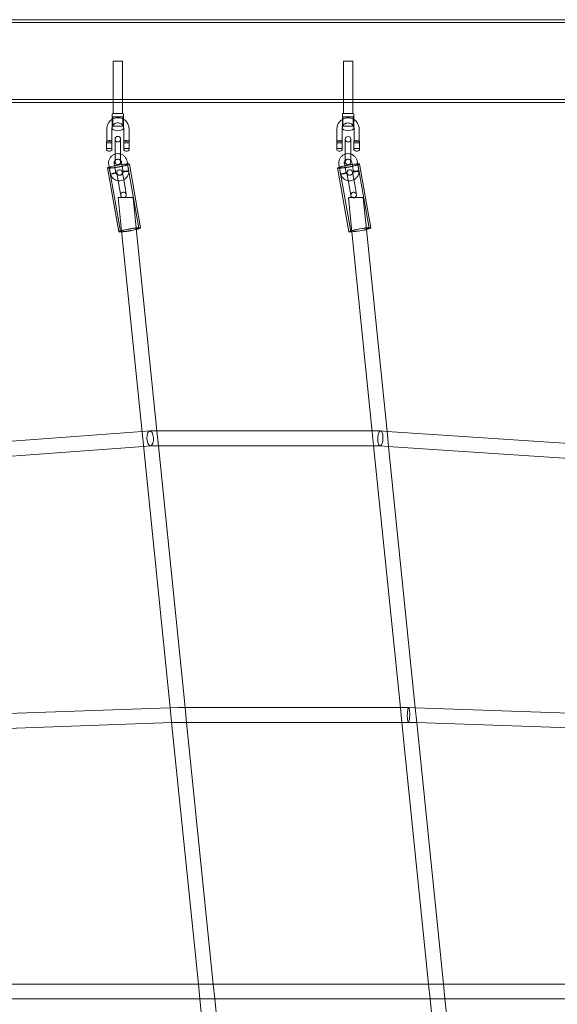
# Model space of a CAD drawing. Units: millimetres. Extents: x -9574 to 80, y 0 to 12153.
# Drawn here: x -3030 to -2452, y 9594 to 10652 of the extents above; entities that cross this region are included whole.
import ezdxf

# ---------------------------------------------------------------- set-up
doc = ezdxf.new("R2010")
doc.units = ezdxf.units.MM

# ---------------------------------------------------------------- blocks, each defined once
blk = doc.blocks.new('A$Cea5cc6f0')
at = {"color": 0, "linetype": 'Continuous', "lineweight": 0}
for p, q in [((-5223.2, 7330.9), (-7215.4, 7330.9)), ((-5222.2, 7327.9), (-7215.4, 7327.9)), ((-6504.4, 7286.4), (-6514.4, 7286.4)), ((-6514.4, 7242.1), (-6514.4, 7286.4)), ((-6504.4, 7242), (-6504.4, 7286.4)), ((-6256.8, 7286.4), (-6266.8, 7286.4)), ((-6266.8, 7242.1), (-6266.8, 7286.4)), ((-6256.8, 7242), (-6256.8, 7286.4)), ((-7215.4, 7245), (-5222.2, 7245)), ((-6736.1, 7242), (-6514.4, 7242)), ((-6514.4, 7230.2), (-6514.4, 7242.1)), ((-6514.4, 7242), (-6505.4, 7242)), ((-6505.4, 7242), (-6266.8, 7242)), ((-6504.4, 7230.2), (-6504.4, 7242)), ((-6266.8, 7230.2), (-6266.8, 7242.1)), ((-6266.8, 7242), (-6257.6, 7242)), ((-6257.6, 7242), (-6004.4, 7242)), ((-6256.8, 7230.2), (-6256.8, 7242)), ((-6515.4, 7213.5), (-6515.4, 7229.5)), ((-6503.4, 7213.5), (-6503.4, 7229.5)), ((-6267.8, 7213.5), (-6267.8, 7229.5)), ((-6255.8, 7213.5), (-6255.8, 7229.5)), ((-6514.9, 7226.5), (-6515.4, 7227)), ((-6514.9, 7216.5), (-6514.9, 7226.5)), ((-6514.9, 7226.5), (-6503.9, 7226.5)), ((-6503.9, 7226.5), (-6503.4, 7227)), ((-6503.9, 7226.5), (-6503.9, 7216.5)), ((-6267.3, 7226.5), (-6267.8, 7227)), ((-6267.3, 7216.5), (-6267.3, 7226.5)), ((-6267.3, 7226.5), (-6256.3, 7226.5)), ((-6256.3, 7226.5), (-6255.8, 7227)), ((-6256.3, 7226.5), (-6256.3, 7216.5)), ((-6521.4, 7213.5), (-6521.4, 7200.2)), ((-6515.9, 7213.5), (-6515.9, 7200.2)), ((-6514.9, 7216.5), (-6515.4, 7216)), ((-6514.9, 7216.5), (-6503.9, 7216.5)), ((-6503.9, 7216.5), (-6503.4, 7216)), ((-6502.9, 7200.2), (-6502.9, 7213.5)), ((-6497.4, 7200.2), (-6497.4, 7213.5)), ((-6273.8, 7213.5), (-6273.8, 7200.1)), ((-6268.3, 7213.5), (-6268.3, 7200.1)), ((-6267.3, 7216.5), (-6267.8, 7216)), ((-6267.3, 7216.5), (-6256.3, 7216.5)), ((-6256.3, 7216.5), (-6255.8, 7216)), ((-6255.3, 7200.1), (-6255.3, 7213.5)), ((-6249.8, 7200.1), (-6249.8, 7213.5)), ((-6521.6, 7200), (-6521.6, 7191)), ((-6515.7, 7198.5), (-6521.6, 7198.5)), ((-6521.4, 7200.2), (-6521.4, 7200.2)), ((-6515.9, 7200.2), (-6515.9, 7200.2)), ((-6515.7, 7191), (-6515.7, 7200)), ((-6512.4, 7202.5), (-6512.4, 7196.1)), ((-6506.4, 7196.1), (-6506.4, 7202.5)), ((-6503.1, 7200), (-6503.1, 7191)), ((-6497.2, 7198.5), (-6503.1, 7198.5)), ((-6502.9, 7200.2), (-6502.9, 7200.2)), ((-6497.4, 7200.2), (-6497.4, 7200.2)), ((-6497.2, 7191), (-6497.2, 7200)), ((-6274, 7199.9), (-6274, 7199.9)), ((-6274, 7199.9), (-6274, 7190.9)), ((-6268.2, 7198.4), (-6274, 7198.4)), ((-6268.2, 7190.9), (-6268.2, 7199.9)), ((-6268.2, 7199.9), (-6268.2, 7199.9)), ((-6264.8, 7202.4), (-6264.8, 7194.7)), ((-6258.8, 7194.7), (-6258.8, 7202.4)), ((-6255.5, 7199.9), (-6255.5, 7199.9)), ((-6255.5, 7199.9), (-6255.5, 7190.9)), ((-6249.7, 7198.4), (-6255.5, 7198.4)), ((-6249.7, 7190.9), (-6249.7, 7199.9)), ((-6249.7, 7199.9), (-6249.7, 7199.9)), ((-6515.7, 7192.5), (-6521.6, 7192.5)), ((-6512.4, 7196.1), (-6512.4, 7185.7)), ((-6506.4, 7196.1), (-6506.4, 7185.7)), ((-6497.2, 7192.5), (-6503.1, 7192.5)), ((-6268.2, 7192.4), (-6274, 7192.4)), ((-6264.8, 7194.7), (-6264.8, 7184.3)), ((-6258.8, 7194.7), (-6258.8, 7184.3)), ((-6249.7, 7192.4), (-6255.5, 7192.4)), ((-6513.3, 7176.3), (-6512.9, 7174)), ((-6512.4, 7185.7), (-6512.4, 7178)), ((-6506.4, 7178), (-6506.4, 7185.7)), ((-6505, 7175.4), (-6505.4, 7177.7)), ((-6499, 7176), (-6499.5, 7178.8)), ((-6497.7, 7168.2), (-6499, 7176)), ((-6484.9, 7107.1), (-6497, 7175.7)), ((-6265.8, 7176.3), (-6265, 7172)), ((-6264.8, 7184.3), (-6264.8, 7178)), ((-6258.8, 7178), (-6258.8, 7184.3)), ((-6257.2, 7173.4), (-6257.9, 7177.6)), ((-6251.4, 7175.3), (-6252, 7178.7)), ((-6508.5, 7102.9), (-6520.6, 7171.6)), ((-6519.2, 7175.3), (-6518.7, 7172.5)), ((-6518.7, 7172.5), (-6517.4, 7164.7)), ((-6506.5, 7103.3), (-6518.6, 7171.9)), ((-6512.9, 7174), (-6511.5, 7166.3)), ((-6510.5, 7166.2), (-6509.4, 7159.9)), ((-6503.7, 7167.7), (-6505, 7175.4)), ((-6503.5, 7160.9), (-6504.6, 7167.2)), ((-6486.8, 7106.7), (-6498.9, 7175.4)), ((-6261, 7102.9), (-6273.1, 7171.5)), ((-6271.7, 7175.2), (-6271.1, 7171.8)), ((-6259, 7103.2), (-6271.1, 7171.8)), ((-6271.1, 7171.8), (-6269.8, 7164.7)), ((-6265, 7172), (-6264, 7166.2)), ((-6263, 7166.1), (-6261.6, 7158.5)), ((-6256.1, 7167.6), (-6257.2, 7173.4)), ((-6255.7, 7159.6), (-6257.1, 7167.1)), ((-6239.3, 7106.7), (-6251.4, 7175.3)), ((-6250.1, 7168.2), (-6251.4, 7175.3)), ((-6237.3, 7107), (-6249.4, 7175.7)), ((-6509.4, 7159.9), (-6507.6, 7149.6)), ((-6503.5, 7160.9), (-6501.7, 7150.6)), ((-6261.6, 7158.5), (-6259.8, 7148.3)), ((-6255.7, 7159.6), (-6253.9, 7149.3)), ((-6507.6, 7149.6), (-6506.3, 7142.1)), ((-6500.4, 7143.1), (-6501.7, 7150.6)), ((-6259.8, 7148.3), (-6258.7, 7142)), ((-6252.8, 7143.1), (-6253.9, 7149.3)), ((-6495, 7139.7), (-6509.1, 7139.7)), ((-6509.1, 7139.7), (-6505.4, 7103.9)), ((-6493, 7139.7), (-6495, 7139.7)), ((-6493, 7139.7), (-6489.6, 7106.9)), ((-6245.5, 7139.7), (-6261.5, 7139.7)), ((-6261.5, 7139.7), (-6257.8, 7102.7)), ((-6245.5, 7139.7), (-6241.9, 7105.3)), ((-6505.4, 7103.9), (-6483.3, 6887.5)), ((-6489.6, 7106.9), (-6467.4, 6888.8)), ((-6257.8, 7102.7), (-6235.8, 6887.7)), ((-6241.9, 7105.3), (-6219.8, 6888.4)), ((-6483.4, 6888.2), (-6704, 6871.9)), ((-6475, 6888.8), (-6483.4, 6888.2)), ((-6483.3, 6887.5), (-6481.9, 6873.5)), ((-6468.2, 6888.8), (-6474.9, 6888.8)), ((-6235.9, 6888.8), (-6468.2, 6888.8)), ((-6467.4, 6888.8), (-6465.8, 6872.8)), ((-6226.9, 6888.8), (-6235.9, 6888.8)), ((-6235.8, 6887.7), (-6234.4, 6873.2)), ((-6219.9, 6888.4), (-6226.8, 6888.8)), ((-5977.8, 6872.1), (-6219.9, 6888.4)), ((-6219.8, 6888.4), (-6218.2, 6872.2)), ((-6481.8, 6872.3), (-6701, 6856.1)), ((-6481.9, 6873.5), (-6453.1, 6591.1)), ((-6474.3, 6872.8), (-6481.8, 6872.3)), ((-6466.3, 6872.8), (-6474.4, 6872.8)), ((-6234.3, 6872.8), (-6466.3, 6872.8)), ((-6465.8, 6872.8), (-6437.1, 6591.6)), ((-6234.4, 6873.2), (-6205.6, 6591.1)), ((-6227.3, 6872.8), (-6234.3, 6872.8)), ((-6219, 6872.3), (-6227.4, 6872.8)), ((-5976.4, 6856), (-6219, 6872.3)), ((-6218.2, 6872.2), (-6189.5, 6591.3)), ((-6453.1, 6591.3), (-6678.6, 6583.2)), ((-6444.5, 6591.6), (-6453.1, 6591.3)), ((-6453.1, 6591.1), (-6451.6, 6575.8)), ((-6437.4, 6591.6), (-6444.4, 6591.6)), ((-6205.6, 6591.6), (-6437.4, 6591.6)), ((-6437.1, 6591.6), (-6435.4, 6575.6)), ((-6196.6, 6591.6), (-6205.6, 6591.6)), ((-6205.6, 6591.1), (-6204, 6575.6)), ((-6189.5, 6591.3), (-6196.6, 6591.6)), ((-5953.3, 6583.2), (-6189.5, 6591.3)), ((-6189.5, 6591.3), (-6187.9, 6575.3)), ((-6451.5, 6575.3), (-6676.2, 6567.2)), ((-6451.6, 6575.8), (-6422.8, 6294.3)), ((-6444.1, 6575.6), (-6451.5, 6575.3)), ((-6435.5, 6575.6), (-6444.2, 6575.6)), ((-6204, 6575.6), (-6435.5, 6575.6)), ((-6435.4, 6575.6), (-6406.8, 6294.3)), ((-6204, 6575.6), (-6175.3, 6294.3)), ((-6196.9, 6575.6), (-6204, 6575.6)), ((-6188.1, 6575.3), (-6196.9, 6575.6)), ((-5951.8, 6567.2), (-6188.1, 6575.3)), ((-6187.9, 6575.3), (-6159.2, 6294.2)), ((-6422.8, 6294.3), (-6653.5, 6294.3)), ((-6414, 6294.3), (-6422.8, 6294.3)), ((-6422.8, 6294.3), (-6421.2, 6278.4)), ((-6406.8, 6294.3), (-6414, 6294.3)), ((-6175.3, 6294.3), (-6406.8, 6294.3)), ((-6406.8, 6294.3), (-6405.1, 6278.4)), ((-6166.4, 6294.3), (-6175.3, 6294.3)), ((-6175.3, 6294.3), (-6173.7, 6278.3)), ((-6159.2, 6294.3), (-6166.4, 6294.3)), ((-5928.7, 6294.3), (-6159.2, 6294.3)), ((-6159.2, 6294.2), (-6157.6, 6278.3)), ((-6421.2, 6278.3), (-6651.7, 6278.3)), ((-6421.2, 6278.4), (-6392.5, 5997.4)), ((-6414, 6278.3), (-6421.2, 6278.3)), ((-6405.1, 6278.3), (-6414, 6278.3)), ((-6405.1, 6278.4), (-6376.4, 5997)), ((-6173.6, 6278.3), (-6405.1, 6278.3)), ((-6173.7, 6278.3), (-6145, 5997.1)), ((-6166.4, 6278.3), (-6173.6, 6278.3)), ((-6157.6, 6278.3), (-6166.4, 6278.3)), ((-5927, 6278.3), (-6157.6, 6278.3)), ((-6157.6, 6278.3), (-6128.9, 5996.8))]:
    blk.add_line(p, q, dxfattribs=at)
for centre, radius, start, end in [((-6509.4, 7221.6), 9.99, 120.0202, 126.8962), ((-6509.4, 7221.6), 9.99, 53.1038, 59.9798), ((-6261.8, 7221.6), 9.99, 120.0202, 126.8962), ((-6261.8, 7221.6), 9.99, 53.1038, 59.9798), ((-6509.4, 7221.5), 9.99, 233.1038, 306.8962), ((-6261.8, 7221.5), 9.99, 233.1038, 306.8962), ((-6518.6, 7197.6), 3.8, 135.6422, 140.3551), ((-6518.6, 7197.6), 3.8, 39.6449, 44.3578), ((-6509.4, 7202.5), 3, 0, 180), ((-6509.4, 7202.5), 3, 180, 0), ((-6500.1, 7197.6), 3.8, 135.6422, 140.3551), ((-6500.1, 7197.6), 3.8, 39.6449, 44.3578), ((-6271.1, 7197.5), 3.8, 136.3811, 140.3551), ((-6271.1, 7197.5), 3.8, 135.5679, 136.3811), ((-6271.1, 7197.5), 3.8, 43.6189, 44.4321), ((-6271.1, 7197.5), 3.8, 39.6449, 43.6189), ((-6261.8, 7202.4), 3, 0, 180), ((-6261.8, 7202.4), 3, 180, 0), ((-6252.6, 7197.5), 3.8, 136.3811, 140.3551), ((-6252.6, 7197.5), 3.8, 135.5679, 136.3811), ((-6252.6, 7197.5), 3.8, 43.6189, 44.4321), ((-6252.6, 7197.5), 3.8, 39.6449, 43.6189), ((-6518.6, 7193.4), 3.8, 219.6449, 320.3551), ((-6500.1, 7193.4), 3.8, 219.6449, 320.3551), ((-6271.1, 7193.3), 3.8, 219.6449, 320.3551), ((-6252.6, 7193.3), 3.8, 219.6449, 320.3551), ((-6509.4, 7178), 3, 0, 180), ((-6509.4, 7178), 3, 180, 0), ((-6261.8, 7178), 3, 0, 180), ((-6261.8, 7178), 3, 180, 0), ((-6507.6, 7166.7), 3, 10, 190), ((-6507.6, 7166.7), 3, 190, 10), ((-6260, 7166.6), 3, 10, 190), ((-6260, 7166.6), 3, 190, 10), ((-6503.3, 7142.6), 3, 10, 190), ((-6255.8, 7142.5), 3, 10, 190), ((-6503.3, 7142.6), 3, 190, 10), ((-6255.8, 7142.5), 3, 190, 10)]:
    blk.add_arc(centre, radius, start, end, dxfattribs=at)
at = {"color": 0, "linetype": 'Continuous', "lineweight": 0, "extrusion": (0, 0, -1)}
for centre, major_axis, ratio, start_param, end_param in [((-6508.8, 7173.6), (-11.8, -2.1), 0.091127, 0, 3.141593), ((-6508.8, 7173.6), (11.8, 2.1), 0.091127, 0, 1.570796), ((-6261.3, 7173.6), (9.85, 1.74), 0.095533, -1.159279, 0), ((-6508.8, 7173.6), (-11.8, -2.1), 0.091127, -1.570796, 0), ((-6514.5, 7165.5), (2.91, 0.76), 0.09053, 1.578181, 4.719773), ((-6514.5, 7165.5), (2.91, 0.76), 0.09053, 4.719773, 6.29057), ((-6514.5, 7165.5), (2.91, 0.76), 0.09053, 0.007384, 1.578181), ((-6261.3, 7173.6), (-9.85, -1.74), 0.095533, 0, 1.159279), ((-6261.3, 7173.6), (9.85, 1.74), 0.095533, 0, 3.141593), ((-6261.3, 7173.6), (9.85, 1.74), 0.095533, -1.982313, -1.570796), ((-6261.3, 7173.6), (9.85, 1.74), 0.095533, -1.570796, -1.159279), ((-6496.7, 7105), (-11.8, -2.1), 0.091127, -0.737378, 1.570796), ((-6496.7, 7105), (-9.85, -1.74), 0.091127, -0.482154, 1.570796), ((-6496.7, 7105), (-9.85, -1.74), 0.091127, -2.369863, -0.482154), ((-6496.7, 7105), (-11.8, -2.1), 0.091127, -2.20903, -0.737378), ((-6496.7, 7105), (11.8, 2.1), 0.091127, -1.570796, 0.932563), ((-6496.7, 7105), (9.85, 1.74), 0.091127, -1.570796, 0.77173)]:
    blk.add_ellipse(centre, major_axis=major_axis, ratio=ratio, start_param=start_param, end_param=end_param, dxfattribs=at)
at = {"color": 0, "linetype": 'Continuous', "lineweight": 0}
for centre, major_axis, ratio, start_param, end_param in [((-6508.8, 7173.6), (-9.85, -1.74), 0.091127, -4.712389, 1.570796), ((-6261.3, 7173.6), (-11.8, -2.1), 0.095533, -0.585686, 3.727278), ((-6261.3, 7173.6), (-11.8, -2.1), 0.095533, -2.555907, -1.910633), ((-6261.3, 7173.6), (-11.8, -2.1), 0.095533, -1.230959, -0.585686), ((-6266.9, 7165.4), (2.91, 0.76), 0.094906, 1.563052, 4.704644), ((-6266.9, 7165.4), (2.91, 0.76), 0.094906, -0.007745, 1.563052), ((-6266.9, 7165.4), (2.91, 0.76), 0.094906, 4.704644, 6.275441), ((-6261.3, 7173.6), (-11.8, -2.1), 0.095533, -1.570796, -1.230959), ((-6261.3, 7173.6), (-11.8, -2.1), 0.095533, -1.910633, -1.570796), ((-6249.2, 7105), (11.8, 2.1), 0.095533, 0, 3.141593), ((-6249.2, 7105), (-11.8, -2.1), 0.095533, 0, 1.570796), ((-6249.2, 7105), (9.85, 1.74), 0.095533, -1.570796, 4.712389), ((-6249.2, 7105), (11.8, 2.1), 0.095533, -1.570796, 0), ((-6474.6, 6880.8), (0.29, -8), 0.436164, -3.829125, -1.667375), ((-6474.6, 6880.8), (0.29, -8), 0.436164, -1.667375, -1.582772), ((-6474.6, 6880.8), (0.29, -8), 0.436164, -1.582772, -0.687532), ((-6474.6, 6880.8), (0.29, -8), 0.436164, -0.687532, 2.45406), ((-6227.1, 6880.8), (-0.27, -8), 0.34702, -3.647763, -1.4934), ((-6227.1, 6880.8), (-0.27, -8), 0.34702, -1.4934, -1.388583), ((-6227.1, 6880.8), (-0.27, -8), 0.34702, -1.388583, -0.50617), ((-6227.1, 6880.8), (-0.27, -8), 0.34702, -0.50617, 2.635423), ((-6444.3, 6583.6), (0.14, -8), 0.254941, -3.14618, -3.137006), ((-6196.8, 6583.6), (-0.14, -8), 0.161687, -3.455888, -1.513617), ((-6196.8, 6583.6), (-0.14, -8), 0.161687, -1.513617, -1.413099), ((-6196.8, 6583.6), (-0.14, -8), 0.161687, -0.314296, 2.827297), ((-6444.3, 6583.6), (0.14, -8), 0.254941, -0.004587, 0.004587), ((-6196.8, 6583.6), (-0.14, -8), 0.161687, -1.413099, -0.314296)]:
    blk.add_ellipse(centre, major_axis=major_axis, ratio=ratio, start_param=start_param, end_param=end_param, dxfattribs=at)
for points, knots in [([(-6514.4, 7230.2), (-6514.4, 7230.2), (-6514.3, 7230.2), (-6514, 7230.2), (-6513.7, 7230.2), (-6513, 7230.2), (-6512.5, 7230.2), (-6511.4, 7230.2), (-6510.8, 7230.2), (-6509.5, 7230.2), (-6508.8, 7230.2), (-6507.5, 7230.2), (-6506.9, 7230.2), (-6505.9, 7230.2), (-6505.5, 7230.2), (-6504.9, 7230.2), (-6504.7, 7230.2), (-6504.4, 7230.2), (-6504.4, 7230.2), (-6504.4, 7230.2)], [0, 0, 0, 0, 1.548573, 1.548573, 3.212594, 3.212594, 5.203312, 5.203312, 7.125075, 7.125075, 9.081771, 9.081771, 11.079102, 11.079102, 12.890846, 12.890846, 14.515639, 14.515639, 15.751045, 15.751045, 15.751045, 15.751045]), ([(-6266.8, 7230.2), (-6266.8, 7230.2), (-6266.8, 7230.2), (-6266.4, 7230.2), (-6266.2, 7230.2), (-6265.5, 7230.2), (-6265, 7230.2), (-6263.8, 7230.2), (-6263.2, 7230.2), (-6261.9, 7230.2), (-6261.3, 7230.2), (-6260, 7230.2), (-6259.4, 7230.2), (-6258.4, 7230.2), (-6258, 7230.2), (-6257.3, 7230.2), (-6257.1, 7230.2), (-6256.9, 7230.2), (-6256.8, 7230.2), (-6256.8, 7230.2)], [0, 0, 0, 0, 1.548573, 1.548573, 3.212594, 3.212594, 5.203312, 5.203312, 7.125075, 7.125075, 9.081771, 9.081771, 11.079102, 11.079102, 12.890846, 12.890846, 14.515639, 14.515639, 15.751045, 15.751045, 15.751045, 15.751045]), ([(-6515.4, 7223.9), (-6515.9, 7223.6), (-6516.4, 7223.3), (-6517.8, 7222.1), (-6518.7, 7221.2), (-6520.1, 7219), (-6520.6, 7217.9), (-6521.2, 7215.6), (-6521.4, 7214.6), (-6521.4, 7213.5)], [2.094809, 2.094809, 2.094809, 2.094809, 2.240459, 2.240459, 2.560585, 2.560585, 2.880372, 2.880372, 3.141593, 3.141593, 3.141593, 3.141593]), ([(-6503.4, 7223.9), (-6504.2, 7224.4), (-6505, 7224.7), (-6507.2, 7225.4), (-6508.4, 7225.5), (-6511, 7225.5), (-6512.3, 7225.2), (-6514.1, 7224.5), (-6514.8, 7224.2), (-6515.4, 7223.9)], [1.046784, 1.046784, 1.046784, 1.046784, 1.279055, 1.279055, 1.599506, 1.599506, 1.920044, 1.920044, 2.094809, 2.094809, 2.094809, 2.094809]), ([(-6503.4, 7216), (-6503.6, 7216.5), (-6503.8, 7217), (-6504.6, 7218), (-6505.1, 7218.4), (-6506.2, 7219.2), (-6506.9, 7219.5), (-6508.2, 7219.9), (-6508.9, 7220), (-6510.3, 7220), (-6511, 7219.8), (-6512.3, 7219.4), (-6512.9, 7219), (-6514, 7218.2), (-6514.4, 7217.7), (-6515, 7216.8), (-6515.2, 7216.4), (-6515.4, 7216)], [0.395421, 0.395421, 0.395421, 0.395421, 0.642475, 0.642475, 0.962849, 0.962849, 1.282368, 1.282368, 1.601236, 1.601236, 1.919895, 1.919895, 2.238857, 2.238857, 2.558531, 2.558531, 2.746172, 2.746172, 2.746172, 2.746172]), ([(-6497.4, 7213.5), (-6497.4, 7214.8), (-6497.6, 7216.1), (-6498.4, 7218.5), (-6499, 7219.7), (-6500.5, 7221.7), (-6501.4, 7222.6), (-6502.8, 7223.5), (-6503.1, 7223.7), (-6503.4, 7223.9)], [0, 0, 0, 0, 0.319457, 0.319457, 0.639023, 0.639023, 0.958869, 0.958869, 1.046784, 1.046784, 1.046784, 1.046784]), ([(-6267.8, 7223.8), (-6268.4, 7223.5), (-6268.8, 7223.2), (-6270.3, 7222), (-6271.2, 7221.1), (-6272.6, 7219), (-6273.1, 7217.8), (-6273.7, 7215.5), (-6273.8, 7214.5), (-6273.8, 7213.5)], [8.378035, 8.378035, 8.378035, 8.378035, 8.523689, 8.523689, 8.843829, 8.843829, 9.163595, 9.163595, 9.424778, 9.424778, 9.424778, 9.424778]), ([(-6255.8, 7223.8), (-6256.7, 7224.3), (-6257.5, 7224.6), (-6259.6, 7225.3), (-6260.9, 7225.4), (-6263.5, 7225.4), (-6264.7, 7225.1), (-6266.6, 7224.5), (-6267.2, 7224.2), (-6267.8, 7223.8)], [7.329928, 7.329928, 7.329928, 7.329928, 7.562147, 7.562147, 7.882642, 7.882642, 8.203234, 8.203234, 8.378035, 8.378035, 8.378035, 8.378035]), ([(-6255.8, 7215.9), (-6256.1, 7216.4), (-6256.3, 7216.9), (-6257.1, 7217.9), (-6257.6, 7218.4), (-6258.7, 7219.2), (-6259.3, 7219.5), (-6260.7, 7219.8), (-6261.4, 7219.9), (-6262.7, 7219.9), (-6263.4, 7219.8), (-6264.7, 7219.3), (-6265.3, 7219), (-6266.4, 7218.1), (-6266.9, 7217.6), (-6267.5, 7216.7), (-6267.7, 7216.3), (-6267.8, 7215.9)], [0.395484, 0.395484, 0.395484, 0.395484, 0.642722, 0.642722, 0.963132, 0.963132, 1.282602, 1.282602, 1.601358, 1.601358, 1.919886, 1.919886, 2.238746, 2.238746, 2.558386, 2.558386, 2.746109, 2.746109, 2.746109, 2.746109]), ([(-6249.8, 7213.5), (-6249.8, 7214.7), (-6250.1, 7216), (-6250.9, 7218.4), (-6251.5, 7219.6), (-6253, 7221.6), (-6253.9, 7222.5), (-6255.2, 7223.5), (-6255.5, 7223.6), (-6255.8, 7223.8)], [6.283185, 6.283185, 6.283185, 6.283185, 6.602589, 6.602589, 6.922111, 6.922111, 7.241942, 7.241942, 7.329928, 7.329928, 7.329928, 7.329928]), ([(-6515.4, 7216), (-6515.5, 7215.8), (-6515.6, 7215.5), (-6515.8, 7214.7), (-6515.9, 7214.1), (-6515.9, 7213.5)], [2.746172, 2.746172, 2.746172, 2.746172, 2.87906, 2.87906, 3.1415927, 3.1415927, 3.1415927, 3.1415927]), ([(-6502.9, 7213.5), (-6502.9, 7214.2), (-6503, 7214.9), (-6503.3, 7215.7), (-6503.3, 7215.9), (-6503.4, 7216)], [0, 0, 0, 0, 0.3213783, 0.3213783, 0.3954207, 0.3954207, 0.3954207, 0.3954207]), ([(-6267.8, 7215.9), (-6268, 7215.7), (-6268.1, 7215.4), (-6268.3, 7214.6), (-6268.3, 7214), (-6268.3, 7213.5)], [2.746109, 2.746109, 2.746109, 2.746109, 2.8789664, 2.8789664, 3.1415927, 3.1415927, 3.1415927, 3.1415927]), ([(-6255.3, 7213.5), (-6255.3, 7214.2), (-6255.5, 7214.8), (-6255.7, 7215.6), (-6255.8, 7215.8), (-6255.8, 7215.9)], [0, 0, 0, 0, 0.3215166, 0.3215166, 0.3954837, 0.3954837, 0.3954837, 0.3954837]), ([(-6515.9, 7200.2), (-6515.9, 7200.2), (-6515.9, 7200.2), (-6515.9, 7200.1), (-6515.9, 7200.1), (-6516.1, 7200.1), (-6516.2, 7200.2), (-6516.5, 7200.2), (-6516.8, 7200.3), (-6517.4, 7200.4), (-6517.8, 7200.4), (-6518.4, 7200.4), (-6518.8, 7200.4), (-6519.5, 7200.4), (-6519.8, 7200.4), (-6520.4, 7200.3), (-6520.7, 7200.2), (-6521, 7200.2), (-6521.2, 7200.2), (-6521.3, 7200.1), (-6521.4, 7200.1), (-6521.4, 7200.2), (-6521.4, 7200.2), (-6521.4, 7200.2)], [8.302529, 8.302529, 8.302529, 8.302529, 8.716368, 8.716368, 9.505498, 9.505498, 10.38245, 10.38245, 11.502233, 11.502233, 12.575323, 12.575323, 13.614281, 13.614281, 14.663387, 14.663387, 15.750769, 15.750769, 16.641322, 16.641322, 17.433412, 17.433412, 17.475351, 17.475351, 17.475351, 17.475351]), ([(-6521.3, 7200.2), (-6521.3, 7200.2), (-6521.3, 7200.3), (-6521.2, 7200.3), (-6521.1, 7200.4), (-6520.7, 7200.6), (-6520.4, 7200.7), (-6519.8, 7200.8), (-6519.5, 7200.9), (-6518.8, 7200.9), (-6518.4, 7200.9), (-6517.8, 7200.9), (-6517.4, 7200.8), (-6516.8, 7200.7), (-6516.6, 7200.6), (-6516.2, 7200.4), (-6516.1, 7200.3), (-6516, 7200.3), (-6515.9, 7200.2), (-6515.9, 7200.2)], [0.435342, 0.435342, 0.435342, 0.435342, 0.790062, 0.790062, 1.671464, 1.671464, 2.790664, 2.790664, 3.862521, 3.862521, 4.901212, 4.901212, 5.951049, 5.951049, 7.039308, 7.039308, 7.925295, 7.925295, 8.302529, 8.302529, 8.302529, 8.302529]), ([(-6497.4, 7200.2), (-6497.4, 7200.1), (-6497.4, 7200.1), (-6497.6, 7200.2), (-6497.7, 7200.2), (-6498.1, 7200.2), (-6498.3, 7200.3), (-6498.9, 7200.4), (-6499.3, 7200.4), (-6500, 7200.4), (-6500.3, 7200.4), (-6501, 7200.4), (-6501.3, 7200.4), (-6501.9, 7200.3), (-6502.2, 7200.2), (-6502.6, 7200.2), (-6502.7, 7200.2), (-6502.8, 7200.1), (-6502.9, 7200.1), (-6502.9, 7200.2), (-6502.9, 7200.2), (-6502.8, 7200.2)], [0, 0, 0, 0, 0.795081, 0.795081, 1.679846, 1.679846, 2.798791, 2.798791, 3.870889, 3.870889, 4.909595, 4.909595, 5.959342, 5.959342, 7.046847, 7.046847, 7.933462, 7.933462, 8.728928, 8.728928, 9.173352, 9.173352, 9.173352, 9.173352]), ([(-6502.8, 7200.2), (-6502.8, 7200.2), (-6502.8, 7200.3), (-6502.7, 7200.3), (-6502.6, 7200.4), (-6502.2, 7200.6), (-6501.9, 7200.7), (-6501.3, 7200.8), (-6501, 7200.9), (-6500.3, 7200.9), (-6499.9, 7200.9), (-6499.3, 7200.9), (-6498.9, 7200.8), (-6498.3, 7200.7), (-6498.1, 7200.6), (-6497.7, 7200.4), (-6497.6, 7200.3), (-6497.5, 7200.3), (-6497.4, 7200.2), (-6497.4, 7200.2)], [9.173352, 9.173352, 9.173352, 9.173352, 9.523605, 9.523605, 10.406497, 10.406497, 11.525684, 11.525684, 12.598283, 12.598283, 13.637076, 13.637076, 14.686495, 14.686495, 15.773623, 15.773623, 16.662068, 16.662068, 17.040443, 17.040443, 17.040443, 17.040443]), ([(-6497.4, 7200.2), (-6497.4, 7200.2), (-6497.4, 7200.2), (-6497.4, 7200.2), (-6497.4, 7200.2), (-6497.4, 7200.2)], [17.0404429, 17.0404429, 17.0404429, 17.0404429, 17.4501822, 17.4501822, 17.4755692, 17.4755692, 17.4755692, 17.4755692]), ([(-6268.3, 7200.1), (-6268.3, 7200.1), (-6268.4, 7200.2), (-6268.5, 7200.3), (-6268.7, 7200.3), (-6269, 7200.5), (-6269.3, 7200.6), (-6269.9, 7200.8), (-6270.2, 7200.8), (-6270.9, 7200.9), (-6271.3, 7200.9), (-6271.9, 7200.8), (-6272.3, 7200.8), (-6272.9, 7200.6), (-6273.1, 7200.5), (-6273.5, 7200.4), (-6273.6, 7200.3), (-6273.8, 7200.2), (-6273.8, 7200.1), (-6273.8, 7200.1), (-6273.8, 7200.1), (-6273.8, 7200.1)], [8.737709, 8.737709, 8.737709, 8.737709, 9.505498, 9.505498, 10.38245, 10.38245, 11.502233, 11.502233, 12.575323, 12.575323, 13.614281, 13.614281, 14.663387, 14.663387, 15.750769, 15.750769, 16.641322, 16.641322, 17.433412, 17.433412, 17.475351, 17.475351, 17.475351, 17.475351]), ([(-6273.8, 7200.1), (-6273.8, 7200.1), (-6273.8, 7200.1), (-6273.7, 7200.1), (-6273.5, 7200.1), (-6273.2, 7200.2), (-6272.9, 7200.2), (-6272.3, 7200.3), (-6272, 7200.3), (-6271.3, 7200.3), (-6270.9, 7200.3), (-6270.2, 7200.3), (-6269.9, 7200.3), (-6269.3, 7200.2), (-6269.1, 7200.2), (-6268.7, 7200.1), (-6268.6, 7200.1), (-6268.4, 7200.1), (-6268.4, 7200.1), (-6268.3, 7200.1), (-6268.3, 7200.1), (-6268.3, 7200.1)], [0, 0, 0, 0, 0.790062, 0.790062, 1.671464, 1.671464, 2.790664, 2.790664, 3.862521, 3.862521, 4.901212, 4.901212, 5.951049, 5.951049, 7.039308, 7.039308, 7.925295, 7.925295, 8.716368, 8.716368, 8.737709, 8.737709, 8.737709, 8.737709]), ([(-6249.8, 7200.1), (-6249.8, 7200.1), (-6249.9, 7200.2), (-6250, 7200.3), (-6250.2, 7200.4), (-6250.5, 7200.5), (-6250.8, 7200.6), (-6251.4, 7200.8), (-6251.8, 7200.8), (-6252.4, 7200.9), (-6252.8, 7200.9), (-6253.5, 7200.8), (-6253.8, 7200.8), (-6254.4, 7200.6), (-6254.7, 7200.5), (-6255, 7200.4), (-6255.1, 7200.3), (-6255.3, 7200.2), (-6255.3, 7200.1), (-6255.3, 7200.1), (-6255.3, 7200.1), (-6255.3, 7200.1)], [0, 0, 0, 0, 0.795081, 0.795081, 1.679846, 1.679846, 2.798791, 2.798791, 3.870889, 3.870889, 4.909595, 4.909595, 5.959342, 5.959342, 7.046847, 7.046847, 7.933462, 7.933462, 8.728928, 8.728928, 8.737928, 8.737928, 8.737928, 8.737928]), ([(-6255.3, 7200.1), (-6255.3, 7200.1), (-6255.3, 7200.1), (-6255.2, 7200.1), (-6255, 7200.1), (-6254.7, 7200.2), (-6254.4, 7200.2), (-6253.8, 7200.3), (-6253.5, 7200.3), (-6252.8, 7200.3), (-6252.4, 7200.3), (-6251.7, 7200.3), (-6251.4, 7200.3), (-6250.8, 7200.2), (-6250.6, 7200.2), (-6250.2, 7200.1), (-6250.1, 7200.1), (-6249.9, 7200.1), (-6249.9, 7200.1), (-6249.8, 7200.1), (-6249.8, 7200.1), (-6249.8, 7200.1)], [8.737928, 8.737928, 8.737928, 8.737928, 9.523605, 9.523605, 10.406497, 10.406497, 11.525684, 11.525684, 12.598283, 12.598283, 13.637076, 13.637076, 14.686495, 14.686495, 15.773623, 15.773623, 16.662068, 16.662068, 17.450182, 17.450182, 17.475569, 17.475569, 17.475569, 17.475569]), ([(-6512.4, 7186.5), (-6513.1, 7186.3), (-6513.7, 7186), (-6515.3, 7185.1), (-6516.1, 7184.4), (-6517.6, 7182.8), (-6518.1, 7181.9), (-6519, 7180), (-6519.2, 7178.9), (-6519.4, 7177), (-6519.4, 7176.1), (-6519.2, 7175.3)], [1.875465, 1.875465, 1.875465, 1.875465, 2.093877, 2.093877, 2.414398, 2.414398, 2.734557, 2.734557, 3.054289, 3.054289, 3.315414, 3.315414, 3.315414, 3.315414]), ([(-6506.4, 7186.5), (-6507, 7186.7), (-6507.6, 7186.8), (-6509.3, 7187), (-6510.3, 7187), (-6511.7, 7186.7), (-6512.1, 7186.6), (-6512.4, 7186.5)], [1.2653512, 1.2653512, 1.2653512, 1.2653512, 1.4526335, 1.4526335, 1.7732004, 1.7732004, 1.8754645, 1.8754645, 1.8754645, 1.8754645]), ([(-6499.5, 7178.8), (-6499.7, 7179.8), (-6500.1, 7180.8), (-6501.1, 7182.7), (-6501.7, 7183.5), (-6503.3, 7185), (-6504.2, 7185.6), (-6505.5, 7186.2), (-6506, 7186.4), (-6506.4, 7186.5)], [0.173821, 0.173821, 0.173821, 0.173821, 0.49314, 0.49314, 0.812594, 0.812594, 1.1324, 1.1324, 1.265351, 1.265351, 1.265351, 1.265351]), ([(-6264.8, 7186.5), (-6265.5, 7186.2), (-6266.2, 7185.9), (-6267.8, 7185.1), (-6268.6, 7184.4), (-6270, 7182.8), (-6270.6, 7181.9), (-6271.5, 7179.9), (-6271.7, 7178.9), (-6271.9, 7176.9), (-6271.8, 7176.1), (-6271.7, 7175.2)], [1.875462, 1.875462, 1.875462, 1.875462, 2.093812, 2.093812, 2.414385, 2.414385, 2.73456, 2.73456, 3.054265, 3.054265, 3.315343, 3.315343, 3.315343, 3.315343]), ([(-6258.8, 7186.5), (-6259.4, 7186.7), (-6260.1, 7186.8), (-6261.7, 7187), (-6262.8, 7186.9), (-6264.2, 7186.6), (-6264.5, 7186.6), (-6264.8, 7186.5)], [1.2652764, 1.2652764, 1.2652764, 1.2652764, 1.4524447, 1.4524447, 1.7730679, 1.7730679, 1.8754622, 1.8754622, 1.8754622, 1.8754622]), ([(-6252, 7178.7), (-6252.2, 7179.7), (-6252.5, 7180.8), (-6253.5, 7182.6), (-6254.2, 7183.5), (-6255.8, 7184.9), (-6256.6, 7185.5), (-6258, 7186.2), (-6258.4, 7186.3), (-6258.8, 7186.5)], [0.173751, 0.173751, 0.173751, 0.173751, 0.493001, 0.493001, 0.812401, 0.812401, 1.132188, 1.132188, 1.265276, 1.265276, 1.265276, 1.265276]), ([(-6512.4, 7179.6), (-6512.7, 7179.3), (-6512.9, 7179), (-6513.2, 7178.2), (-6513.3, 7177.8), (-6513.4, 7177), (-6513.4, 7176.7), (-6513.3, 7176.3)], [2.4181153, 2.4181153, 2.4181153, 2.4181153, 2.73088, 2.73088, 3.0519323, 3.0519323, 3.315414, 3.315414, 3.315414, 3.315414]), ([(-6506.4, 7179.6), (-6506.5, 7179.7), (-6506.5, 7179.8), (-6507, 7180.2), (-6507.3, 7180.4), (-6508.1, 7180.8), (-6508.5, 7180.9), (-6509.3, 7181), (-6509.8, 7181), (-6510.6, 7180.8), (-6511, 7180.7), (-6511.7, 7180.2), (-6512.1, 7180), (-6512.4, 7179.6), (-6512.4, 7179.6), (-6512.4, 7179.6)], [0.72442, 0.72442, 0.72442, 0.72442, 0.818804, 0.818804, 1.139539, 1.139539, 1.45856, 1.45856, 1.776292, 1.776292, 2.093616, 2.093616, 2.411543, 2.411543, 2.418115, 2.418115, 2.418115, 2.418115]), ([(-6505.4, 7177.7), (-6505.5, 7178.1), (-6505.7, 7178.5), (-6506, 7179.2), (-6506.2, 7179.4), (-6506.4, 7179.6)], [0.1738213, 0.1738213, 0.1738213, 0.1738213, 0.4966012, 0.4966012, 0.7244204, 0.7244204, 0.7244204, 0.7244204]), ([(-6264.8, 7179.6), (-6265.1, 7179.3), (-6265.4, 7178.9), (-6265.7, 7178.1), (-6265.8, 7177.7), (-6265.9, 7177), (-6265.8, 7176.6), (-6265.8, 7176.3)], [2.4180411, 2.4180411, 2.4180411, 2.4180411, 2.7305211, 2.7305211, 3.0516738, 3.0516738, 3.3153433, 3.3153433, 3.3153433, 3.3153433]), ([(-6258.8, 7179.6), (-6258.9, 7179.7), (-6259, 7179.8), (-6259.4, 7180.1), (-6259.8, 7180.4), (-6260.6, 7180.7), (-6261, 7180.9), (-6261.8, 7180.9), (-6262.2, 7180.9), (-6263.1, 7180.8), (-6263.5, 7180.6), (-6264.2, 7180.2), (-6264.5, 7179.9), (-6264.8, 7179.6), (-6264.8, 7179.6), (-6264.8, 7179.6)], [0.724589, 0.724589, 0.724589, 0.724589, 0.819231, 0.819231, 1.140034, 1.140034, 1.458953, 1.458953, 1.776463, 1.776463, 2.093528, 2.093528, 2.411253, 2.411253, 2.418041, 2.418041, 2.418041, 2.418041]), ([(-6257.9, 7177.6), (-6258, 7178.1), (-6258.1, 7178.5), (-6258.5, 7179.1), (-6258.6, 7179.4), (-6258.8, 7179.6)], [0.1737507, 0.1737507, 0.1737507, 0.1737507, 0.4968102, 0.4968102, 0.7245892, 0.7245892, 0.7245892, 0.7245892]), ([(-6497.7, 7168.2), (-6497.6, 7167.3), (-6497.7, 7166.3), (-6498.2, 7164.5), (-6498.6, 7163.6), (-6499.5, 7161.9), (-6500.1, 7161.2), (-6501.5, 7159.9), (-6502.3, 7159.3), (-6504, 7158.5), (-6504.9, 7158.1), (-6506.8, 7157.8), (-6507.7, 7157.7), (-6509.6, 7157.9), (-6510.6, 7158.1), (-6512.3, 7158.8), (-6513.2, 7159.3), (-6514.7, 7160.4), (-6515.4, 7161.1), (-6516.5, 7162.7), (-6516.9, 7163.5), (-6517.3, 7164.5), (-6517.3, 7164.6), (-6517.4, 7164.7)], [0, 0, 0, 0, 2.861477, 2.861477, 5.703335, 5.703335, 8.546239, 8.546239, 11.390152, 11.390152, 14.235005, 14.235005, 17.08044, 17.08044, 19.925924, 19.925924, 22.770907, 22.770907, 25.614992, 25.614992, 28.458053, 28.458053, 28.821442, 28.821442, 28.821442, 28.821442]), ([(-6511.5, 7166.3), (-6511.4, 7165.9), (-6511.1, 7165.5), (-6510.5, 7164.8), (-6510.2, 7164.5), (-6509.4, 7164.1), (-6509, 7163.9), (-6508.2, 7163.8), (-6507.7, 7163.7), (-6506.9, 7163.8), (-6506.4, 7164), (-6505.7, 7164.3), (-6505.3, 7164.6), (-6504.6, 7165.2), (-6504.4, 7165.5), (-6504, 7166.3), (-6503.8, 7166.7), (-6503.7, 7167.3), (-6503.7, 7167.5), (-6503.7, 7167.7)], [0, 0, 0, 0, 1.342961, 1.342961, 2.659531, 2.659531, 3.970915, 3.970915, 5.275917, 5.275917, 6.576655, 6.576655, 7.876682, 7.876682, 9.179759, 9.179759, 10.488608, 10.488608, 11.048973, 11.048973, 11.048973, 11.048973]), ([(-6500.7, 7168.2), (-6501.1, 7168.2), (-6501.4, 7168.1), (-6502, 7168.1), (-6502.1, 7168), (-6502.6, 7168), (-6502.9, 7167.9), (-6503.4, 7167.8), (-6503.5, 7167.8), (-6503.6, 7167.7), (-6503.7, 7167.7), (-6503.7, 7167.7)], [31.932309, 31.932309, 31.932309, 31.932309, 33.025351, 33.025351, 33.612013, 33.612013, 34.787089, 34.787089, 35.964927, 35.964927, 36.665419, 36.665419, 36.665419, 36.665419]), ([(-6503.7, 7167.7), (-6503.7, 7167.6), (-6503.7, 7167.6), (-6503.6, 7167.6), (-6503.5, 7167.6), (-6503.4, 7167.6), (-6503.3, 7167.6), (-6503, 7167.5), (-6502.5, 7167.5), (-6502.1, 7167.6), (-6501.4, 7167.6), (-6501, 7167.6), (-6500.6, 7167.7), (-6500.6, 7167.7), (-6500.6, 7167.7)], [17.729507, 17.729507, 17.729507, 17.729507, 17.982068, 17.982068, 18.935912, 18.935912, 18.935912, 20.100173, 20.100173, 21.275464, 21.275464, 22.457634, 22.457634, 22.462807, 22.462807, 22.462807, 22.462807]), ([(-6500.6, 7167.7), (-6500.2, 7167.7), (-6499.8, 7167.7), (-6499.1, 7167.8), (-6498.8, 7167.9), (-6498.3, 7168), (-6498, 7168), (-6497.7, 7168.1), (-6497.7, 7168.2), (-6497.7, 7168.2), (-6497.8, 7168.3), (-6498, 7168.3), (-6498.3, 7168.3), (-6498.8, 7168.3), (-6499.1, 7168.3), (-6499.9, 7168.3), (-6500.2, 7168.2), (-6500.7, 7168.2), (-6500.7, 7168.2), (-6500.7, 7168.2)], [22.462807, 22.462807, 22.462807, 22.462807, 23.640216, 23.640216, 24.819373, 24.819373, 25.993532, 25.993532, 27.163425, 27.163425, 28.331678, 28.331678, 29.501385, 29.501385, 30.674309, 30.674309, 31.849778, 31.849778, 31.932309, 31.932309, 31.932309, 31.932309]), ([(-6250.1, 7168.2), (-6250.1, 7167.2), (-6250.2, 7166.2), (-6250.7, 7164.4), (-6251, 7163.5), (-6252, 7161.9), (-6252.6, 7161.1), (-6254, 7159.8), (-6254.8, 7159.3), (-6256.5, 7158.4), (-6257.4, 7158.1), (-6259.2, 7157.7), (-6260.2, 7157.7), (-6262.1, 7157.8), (-6263, 7158.1), (-6264.8, 7158.8), (-6265.6, 7159.2), (-6267.1, 7160.4), (-6267.8, 7161.1), (-6268.9, 7162.6), (-6269.4, 7163.5), (-6269.8, 7164.5), (-6269.8, 7164.6), (-6269.8, 7164.7)], [0, 0, 0, 0, 2.861239, 2.861239, 5.702879, 5.702879, 8.545642, 8.545642, 11.389515, 11.389515, 14.234422, 14.234422, 17.079967, 17.079967, 19.925565, 19.925565, 22.770615, 22.770615, 25.614677, 25.614677, 28.457613, 28.457613, 28.819968, 28.819968, 28.819968, 28.819968]), ([(-6264, 7166.2), (-6263.8, 7165.8), (-6263.6, 7165.4), (-6263, 7164.8), (-6262.7, 7164.5), (-6261.9, 7164), (-6261.5, 7163.9), (-6260.6, 7163.7), (-6260.2, 7163.7), (-6259.3, 7163.8), (-6258.9, 7163.9), (-6258.1, 7164.3), (-6257.8, 7164.5), (-6257.1, 7165.1), (-6256.8, 7165.5), (-6256.4, 7166.2), (-6256.3, 7166.6), (-6256.2, 7167.2), (-6256.1, 7167.4), (-6256.1, 7167.6)], [0, 0, 0, 0, 1.344293, 1.344293, 2.661947, 2.661947, 3.973795, 3.973795, 5.278639, 5.278639, 6.578819, 6.578819, 7.878228, 7.878228, 9.180971, 9.180971, 10.490038, 10.490038, 11.051972, 11.051972, 11.051972, 11.051972]), ([(-6256.1, 7167.6), (-6256.1, 7167.6), (-6256.1, 7167.6), (-6256.1, 7167.7), (-6256, 7167.7), (-6255.9, 7167.7), (-6255.8, 7167.8), (-6255.6, 7167.8), (-6255, 7167.9), (-6254.7, 7168), (-6254, 7168.1), (-6253.6, 7168.1), (-6253.2, 7168.2), (-6253.2, 7168.2), (-6253.2, 7168.2)], [17.729507, 17.729507, 17.729507, 17.729507, 17.982068, 17.982068, 18.935912, 18.935912, 18.935912, 20.100173, 20.100173, 21.275464, 21.275464, 22.457634, 22.457634, 22.462807, 22.462807, 22.462807, 22.462807]), ([(-6253.1, 7167.6), (-6253.5, 7167.6), (-6253.8, 7167.5), (-6254.3, 7167.5), (-6254.5, 7167.5), (-6255, 7167.5), (-6255.3, 7167.5), (-6255.8, 7167.5), (-6255.9, 7167.5), (-6256.1, 7167.6), (-6256.1, 7167.6), (-6256.1, 7167.6)], [31.932309, 31.932309, 31.932309, 31.932309, 33.025351, 33.025351, 33.612013, 33.612013, 34.787089, 34.787089, 35.964927, 35.964927, 36.665419, 36.665419, 36.665419, 36.665419]), ([(-6253.2, 7168.2), (-6252.8, 7168.2), (-6252.4, 7168.2), (-6251.7, 7168.3), (-6251.3, 7168.3), (-6250.8, 7168.3), (-6250.6, 7168.3), (-6250.2, 7168.2), (-6250.2, 7168.2), (-6250.1, 7168.1), (-6250.2, 7168.1), (-6250.5, 7168), (-6250.7, 7167.9), (-6251.2, 7167.8), (-6251.5, 7167.8), (-6252.2, 7167.7), (-6252.6, 7167.6), (-6253, 7167.6), (-6253.1, 7167.6), (-6253.1, 7167.6)], [22.462807, 22.462807, 22.462807, 22.462807, 23.640216, 23.640216, 24.819373, 24.819373, 25.993532, 25.993532, 27.163425, 27.163425, 28.331678, 28.331678, 29.501385, 29.501385, 30.674309, 30.674309, 31.849778, 31.849778, 31.932309, 31.932309, 31.932309, 31.932309])]:
    blk.add_open_spline(points, degree=3, knots=knots, dxfattribs=at)
blk.add_open_spline([(-6521.4, 7200.2), (-6521.4, 7200.2), (-6521.4, 7200.2), (-6521.3, 7200.2)], degree=3, dxfattribs=at)

msp = doc.modelspace()

# ---------------------------------------------------------------- block references
msp.add_blockref('A$Cea5cc6f0', (3585, 3321.3))

doc.saveas('drawing.dxf')
